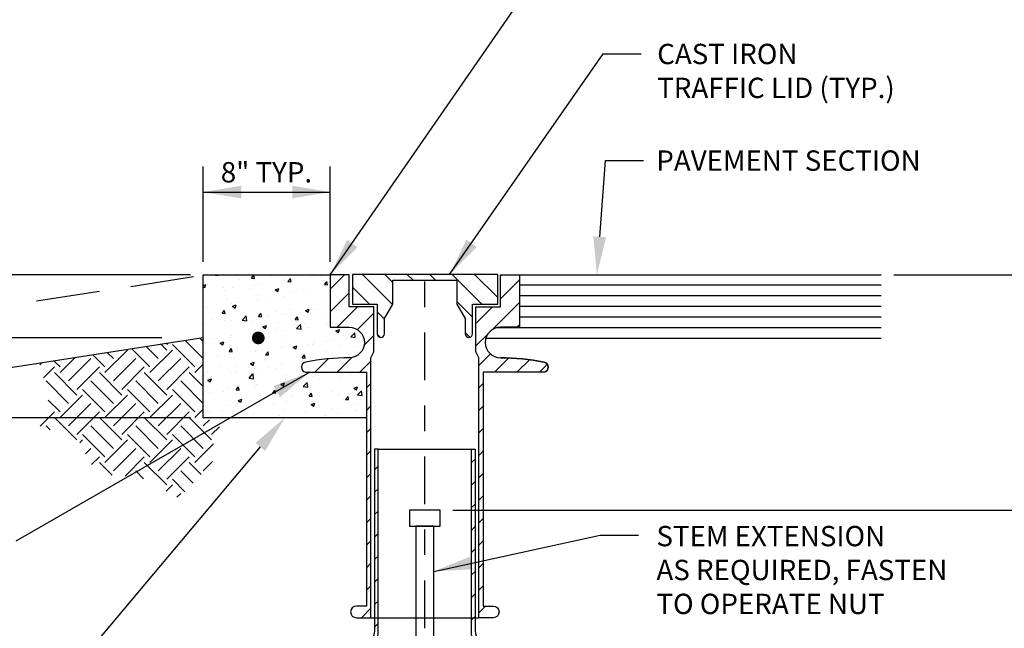
# Model space of a CAD drawing. Units: feet. Extents: x -1.3 to 7.9, y 0 to 10.6.
# Drawn here: x 1.8 to 5.7, y 4.5 to 6.8 of the extents above; entities that cross this region are included whole.
import ezdxf

# ---------------------------------------------------------------- set-up
doc = ezdxf.new("R2010")
doc.units = ezdxf.units.FT
doc.header["$MEASUREMENT"] = 0
doc.linetypes.add('CENTER2', pattern=[1.125, 0.75, -0.125, 0.125, -0.125])
doc.linetypes.add('HIDDEN', pattern=[0.375, 0.25, -0.125])
for name, color, linetype in [('RR-FINE', 1, 'CONTINUOUS'), ('RR-HATCH', 6, 'CONTINUOUS'), ('RR-MEDI', 3, 'CONTINUOUS'), ('RR-TEXT', 2, 'CONTINUOUS'), ('RR-THICK', 4, 'CONTINUOUS'), ('RR-THIN', 8, 'CONTINUOUS')]:
    doc.layers.add(name, color=color, linetype=linetype)
doc.styles.add('ROMANS', font='ROMANS.shx')

msp = doc.modelspace()

# ---------------------------------------------------------------- hatches: boundary and pattern name
at = {"layer": 'RR-HATCH'}
h = msp.add_hatch(dxfattribs=at)
h.set_pattern_fill('AR-CONC', color=1, scale=0.02, style=0)
edge = h.paths.add_edge_path()
edge.add_line((3.1882, 5.2806), (2.5453, 5.2806))
edge.add_line((2.5453, 5.2806), (2.5453, 5.8431))
edge.add_line((2.5453, 5.8431), (3.0456, 5.8431))
edge.add_line((3.0456, 5.8431), (3.0456, 5.6363))
edge.add_line((3.0456, 5.6363), (3.1198, 5.6363))
edge.add_arc((3.1198, 5.5764), 0.06, -90, 90, ccw=False)
edge.add_arc((3.1198, 4.6524), 0.864, 90, 101.43)
edge.add_arc((2.9526, 5.4793), 0.0204, 101.43, 258.57)
edge.add_line((2.9485, 5.4593), (3.1882, 5.4593))
edge.add_line((3.1882, 5.4593), (3.1882, 5.2806))
h = msp.add_hatch(dxfattribs=at)
h.set_pattern_fill('ANSI31', color=1, scale=0.5, style=0)
edge = h.paths.add_edge_path()
edge.add_arc((3.1198, 5.5764), 0.06, -90, 90, ccw=False)
edge.add_arc((3.1198, 4.6524), 0.864, 90, 101.43)
edge.add_arc((2.9526, 5.4793), 0.0204, 101.43, 258.57)
edge.add_line((2.9485, 5.4593), (3.1882, 5.4593))
edge.add_line((3.1882, 5.4593), (3.1882, 4.5397))
edge.add_line((3.1882, 4.5397), (3.1483, 4.5397))
edge.add_arc((3.1483, 4.5168), 0.0228, 90, 270)
edge.add_line((3.1483, 4.494), (3.2054, 4.494))
edge.add_line((3.2054, 4.494), (3.2054, 5.5164))
edge.add_line((3.2054, 5.5164), (3.2168, 5.5392))
edge.add_line((3.2168, 5.5392), (3.2168, 5.7163))
edge.add_line((3.2168, 5.7163), (3.1198, 5.7163))
edge.add_line((3.1198, 5.7163), (3.1198, 5.842))
edge.add_line((3.1198, 5.842), (3.0456, 5.842))
edge.add_line((3.0456, 5.842), (3.0456, 5.6363))
edge.add_line((3.0456, 5.6363), (3.1198, 5.6363))
h = msp.add_hatch(dxfattribs=at)
h.set_pattern_fill('ANSI31', color=1, scale=0.5, angle=90, style=0)
edge = h.paths.add_edge_path()
edge.add_line((3.6066, 5.7278), (3.7046, 5.7278))
edge.add_line((3.7046, 5.7278), (3.7046, 5.844))
edge.add_line((3.7046, 5.844), (3.1334, 5.844))
edge.add_line((3.1334, 5.844), (3.1334, 5.7278))
edge.add_line((3.1334, 5.7278), (3.2299, 5.7278))
edge.add_line((3.2299, 5.7278), (3.2299, 5.6102))
edge.add_arc((3.2442, 5.6102), 0.0143, 180, 360)
edge.add_line((3.2585, 5.6102), (3.2585, 5.6705))
edge.add_line((3.2585, 5.6705), (3.2916, 5.7278))
edge.add_line((3.2916, 5.7278), (3.2916, 5.8213))
edge.add_line((3.2916, 5.8213), (3.5436, 5.8213))
edge.add_line((3.5436, 5.8213), (3.5436, 5.7278))
edge.add_line((3.5436, 5.7278), (3.5768, 5.6705))
edge.add_line((3.5768, 5.6705), (3.5768, 5.6102))
edge.add_arc((3.5911, 5.6102), 0.0143, 180, 360)
edge.add_line((3.6054, 5.6102), (3.6054, 5.7278))
h = msp.add_hatch(dxfattribs=at)
h.set_pattern_fill('ANSI31', color=1, scale=0.5, style=0)
edge = h.paths.add_edge_path()
edge.add_line((3.647, 5.4593), (3.647, 4.5397))
edge.add_line((3.647, 4.5397), (3.687, 4.5397))
edge.add_arc((3.687, 4.5168), 0.0228, -90, 90, ccw=False)
edge.add_line((3.687, 4.494), (3.6299, 4.494))
edge.add_line((3.6299, 4.494), (3.6299, 5.5164))
edge.add_line((3.6299, 5.5164), (3.6185, 5.5392))
edge.add_line((3.6185, 5.5392), (3.6185, 5.7163))
edge.add_line((3.6185, 5.7163), (3.7155, 5.7163))
edge.add_line((3.7155, 5.7163), (3.7155, 5.842))
edge.add_line((3.7155, 5.842), (3.7897, 5.842))
edge.add_line((3.7897, 5.842), (3.7897, 5.6363))
edge.add_line((3.7897, 5.6363), (3.7155, 5.6363))
edge.add_arc((3.7155, 5.5764), 0.06, 90, 270)
edge.add_arc((3.7155, 4.6524), 0.864, 78.57, 90, ccw=False)
edge.add_arc((3.8827, 5.4793), 0.0204, -78.57, 78.57, ccw=False)
edge.add_line((3.8867, 5.4593), (3.647, 5.4593))
h = msp.add_hatch(dxfattribs=at)
h.set_pattern_fill('EARTH', color=1, scale=0.5, angle=45, style=0)
h.set_pattern_definition([(45, (0.10377, 2.20978), (1e-17, 0.1767767), [0.125, -0.125]), (45, (0.07062, 2.24293), (1e-17, 0.1767767), [0.125, -0.125]), (45, (0.03747, 2.27608), (1e-17, 0.1767767), [0.125, -0.125]), (135, (0.03747, 2.29817), (-0.1767767, 3e-17), [0.125, -0.125]), (135, (0.07062, 2.33132), (-0.1767767, 3e-17), [0.125, -0.125]), (135, (0.10377, 2.36446), (-0.1767767, 3e-17), [0.125, -0.125])])
h.paths.add_polyline_path([(1.9009, 5.4943), (1.9401, 5.3573), (1.878, 5.2579), (2.0562, 5.1875), (2.1266, 5.0591), (2.3007, 5.0466), (2.4499, 4.9638), (2.5825, 5.1046), (2.5866, 5.2041), (2.6239, 5.2728), (2.5453, 5.2728), (2.5453, 5.5944)])
h = msp.add_hatch(dxfattribs=at)
h.set_pattern_fill('ANSI31', color=1, scale=0.5, style=0)
edge = h.paths.add_edge_path()
edge.add_line((3.2337, 5.1571), (3.22, 5.1571))
edge.add_line((3.22, 5.1571), (3.22, 4.4521))
edge.add_arc((3.1176, 4.4521), 0.1024, 315.0484, 360, ccw=False)
edge.add_arc((-56.757, 64.2256), 84.7064, 314.985533, 315.04841, ccw=False)
edge.add_line((3.1244, 4.314), (3.1244, 3.9489))
edge.add_arc((3.0979, 3.9574), 0.0278, 297.022, 342.0057, ccw=False)
edge.add_line((3.1106, 3.9327), (3.0442, 3.9327))
edge.add_line((3.0442, 3.9327), (3.0442, 3.8801))
edge.add_line((3.0442, 3.8801), (3.1484, 3.8801))
edge.add_line((3.1484, 3.8801), (3.1484, 4.2868))
edge.add_arc((3.1996, 4.2868), 0.0512, 126.9004, 180, ccw=False)
edge.add_line((3.1689, 4.3278), (3.2064, 4.3688))
edge.add_arc((3.1297, 4.439), 0.104, 317.5086, 360.8079)
edge.add_line((3.2337, 4.4405), (3.2337, 5.1571))
h = msp.add_hatch(dxfattribs=at)
h.set_pattern_fill('ANSI31', color=1, scale=0.5, style=0)
edge = h.paths.add_edge_path()
edge.add_line((3.6015, 5.1571), (3.6152, 5.1571))
edge.add_line((3.6152, 5.1571), (3.6152, 4.4521))
edge.add_arc((3.7176, 4.4521), 0.1024, 180, 224.9516)
edge.add_arc((63.5922, 64.2256), 84.7064, 224.95159, 225.014467)
edge.add_line((3.7109, 4.314), (3.7109, 3.9489))
edge.add_arc((3.7373, 3.9574), 0.0278, 197.9943, 242.978)
edge.add_line((3.7247, 3.9327), (3.791, 3.9327))
edge.add_line((3.791, 3.9327), (3.791, 3.8801))
edge.add_line((3.791, 3.8801), (3.6869, 3.8801))
edge.add_line((3.6869, 3.8801), (3.6869, 4.2868))
edge.add_arc((3.6356, 4.2868), 0.0512, 360, 413.0996)
edge.add_line((3.6664, 4.3278), (3.6288, 4.3688))
edge.add_arc((3.7055, 4.439), 0.104, 179.1921, 222.4914, ccw=False)
edge.add_line((3.6015, 4.4405), (3.6015, 5.1571))

# ---------------------------------------------------------------- linework, layer by layer
at = {"layer": 'RR-FINE'}
for p, q in [((3.7897, 5.8431), (3.7897, 5.6363)), ((3.7897, 5.6363), (3.7155, 5.6363)), ((3.8867, 5.4593), (3.647, 5.4593)), ((3.647, 5.4593), (3.647, 5.2806))]:
    msp.add_line(p, q, dxfattribs=at)
for centre, radius, start, end in [((3.7155, 5.5764), 0.06, 90, 270), ((3.7155, 4.6524), 0.864, 78.57, 90), ((3.8827, 5.4793), 0.0204, 281.43, 78.57)]:
    msp.add_arc(centre, radius, start, end, dxfattribs=at)
at = {"layer": 'RR-HATCH', "color": 1}
for p, q in [((3.7897, 5.842), (5.2135, 5.8431)), ((5.2135, 5.8013), (3.7897, 5.8013)), ((5.2135, 5.7595), (3.7897, 5.7595)), ((5.2135, 5.7178), (3.7897, 5.7178)), ((5.2135, 5.676), (3.7897, 5.676)), ((5.2135, 5.6342), (3.6998, 5.6342)), ((5.2135, 5.5925), (3.6577, 5.5925))]:
    msp.add_line(p, q, dxfattribs=at)
at = {"layer": 'RR-MEDI'}
for points in [[(3.1882, 5.2806), (2.5453, 5.2806), (2.5453, 5.8431), (3.0456, 5.8431), (3.0456, 5.6363), (3.1198, 5.6363, -1), (3.1198, 5.5164, 0.049914), (2.9485, 5.4993, 0.818054), (2.9485, 5.4593), (3.1882, 5.4593)], [(3.1198, 5.6363, -1), (3.1198, 5.5164, 0.049914), (2.9485, 5.4993, 0.818054), (2.9485, 5.4593), (3.1882, 5.4593), (3.1882, 4.5397), (3.1483, 4.5397, 1), (3.1483, 4.494), (3.2054, 4.494), (3.2054, 5.5164), (3.2168, 5.5392), (3.2168, 5.7163), (3.1198, 5.7163), (3.1198, 5.842), (3.0456, 5.842), (3.0456, 5.6363)], [(3.647, 5.4593), (3.647, 4.5397), (3.687, 4.5397, -1), (3.687, 4.494), (3.6299, 4.494), (3.6299, 5.5164), (3.6185, 5.5392), (3.6185, 5.7163), (3.7155, 5.7163), (3.7155, 5.842), (3.7897, 5.842), (3.7897, 5.6363), (3.7155, 5.6363, 1), (3.7155, 5.5164, -0.049914), (3.8867, 5.4993, -0.818054), (3.8867, 5.4593)], [(3.2337, 5.1571), (3.22, 5.1571), (3.22, 4.4521, -0.198693), (3.1901, 4.3798, -0.000274), (3.1244, 4.314), (3.1244, 3.9489, -0.198839), (3.1106, 3.9327), (3.0442, 3.9327), (3.0442, 3.8801), (3.1484, 3.8801), (3.1484, 4.2868, -0.235927), (3.1689, 4.3278), (3.2064, 4.3688, 0.19121), (3.2337, 4.4405)], [(3.6015, 5.1571), (3.6152, 5.1571), (3.6152, 4.4521, 0.198693), (3.6452, 4.3798, 0.000274), (3.7109, 4.314), (3.7109, 3.9489, 0.198839), (3.7247, 3.9327), (3.791, 3.9327), (3.791, 3.8801), (3.6869, 3.8801), (3.6869, 4.2868, 0.235927), (3.6664, 4.3278), (3.6288, 4.3688, -0.19121), (3.6015, 4.4405)]]:
    msp.add_lwpolyline(points, format="xyb", close=True, dxfattribs=at)
msp.add_lwpolyline([(3.6066, 5.7278), (3.7046, 5.7278), (3.7046, 5.844), (3.1334, 5.844), (3.1334, 5.7278), (3.2299, 5.7278), (3.2299, 5.6102, 1), (3.2585, 5.6102), (3.2585, 5.6705), (3.2916, 5.7278), (3.2916, 5.8213), (3.5436, 5.8213), (3.5436, 5.7278), (3.5768, 5.6705), (3.5768, 5.6102, 1), (3.6054, 5.6102), (3.6054, 5.7278)], format="xyb", dxfattribs=at)
at = {"layer": 'RR-TEXT'}
for p, q in [((3.0456, 5.8431), (4.1275, 7.405)), ((3.5153, 5.844), (4.1196, 6.7115)), ((4.1196, 6.7115), (4.2696, 6.7115)), ((4.1058, 5.9918), (4.1285, 6.2918)), ((4.1285, 6.2918), (4.2785, 6.2918)), ((2.5453, 5.8931), (2.5453, 6.268)), ((3.0456, 5.8931), (3.0456, 6.268)), ((2.5453, 6.168), (3.0456, 6.168)), ((2.4953, 5.8431), (0.8256, 5.8431)), ((5.2635, 5.8431), (6.5236, 5.8431)), ((2.3823, 5.5944), (1.2656, 5.5944)), ((2.9645, 5.4593), (1.8076, 4.7948)), ((2.4953, 5.2806), (0.8256, 5.2806)), ((2.7701, 5.1658), (2.0348, 4.2929)), ((3.5278, 4.9173), (6.5236, 4.9173)), ((3.4528, 4.6762), (4.1079, 4.8187)), ((4.1079, 4.8187), (4.2579, 4.8187))]:
    msp.add_line(p, q, dxfattribs=at)
for points in [[(2.6953, 6.193), (2.6953, 6.143), (2.5453, 6.168)], [(2.8956, 6.193), (2.8956, 6.143), (3.0456, 6.168)], [(3.1525, 5.9512), (3.0456, 5.8431), (3.1116, 5.98)], [(3.6221, 5.9522), (3.5153, 5.844), (3.5812, 5.981)], [(4.1308, 5.9899), (4.0945, 5.8422), (4.0809, 5.9937)], [(2.8225, 5.4049), (2.9645, 5.4593), (2.8478, 5.3617)], [(2.751, 5.1819), (2.8668, 5.2806), (2.7892, 5.1497)], [(3.6047, 4.6846), (3.4528, 4.6762), (3.5937, 4.7334)]]:
    msp.add_solid(points, dxfattribs=at)
at = {"layer": 'RR-THICK', "linetype": 'HIDDEN', "const_width": 0.025}
msp.add_lwpolyline([(2.7497, 5.5944, 1), (2.7747, 5.5944, 1)], format="xyb", close=True, dxfattribs=at)
at = {"layer": 'RR-THIN', "linetype": 'CENTER2', "ltscale": 0.25}
msp.add_line((3.4176, 2.9908), (3.4176, 5.9097), dxfattribs=at)
at = {"layer": 'RR-THIN', "linetype": 'HIDDEN'}
msp.add_line((2.5074, 5.8343), (1.3889, 5.6606), dxfattribs=at)
at = {"layer": 'RR-THIN'}
for p, q in [((2.5453, 5.5944), (1.3889, 5.4148)), ((3.2337, 5.1571), (3.6015, 5.1571)), ((3.2054, 4.494), (3.6299, 4.494))]:
    msp.add_line(p, q, dxfattribs=at)
for points in [[(3.3574, 4.854), (3.4778, 4.854), (3.4778, 4.9173), (3.3574, 4.9173)], [(3.3824, 4.2527), (3.4528, 4.2527), (3.4528, 4.854), (3.3824, 4.854)]]:
    msp.add_lwpolyline(points, close=True, dxfattribs=at)

# ---------------------------------------------------------------- texts
at = {"layer": 'RR-TEXT', "char_height": 0.08, "attachment_point": 1, "style": 'ROMANS'}
for s, insert in [('CAST IRON \\PTRAFFIC LID (TYP.)', (4.332, 6.7511)), ('PAVEMENT SECTION', (4.3285, 6.3318)), ('STEM EXTENSION\\PAS REQUIRED, FASTEN\\PTO OPERATE NUT', (4.329, 4.855))]:
    msp.add_mtext(s, dxfattribs=dict(at, insert=insert))
at = {"layer": 'RR-TEXT', "insert": (2.7944, 6.246), "char_height": 0.08, "width": 0.500973, "attachment_point": 5, "style": 'ROMANS'}
msp.add_mtext('\\A1;8" TYP.', dxfattribs=at)

doc.saveas('drawing.dxf')
